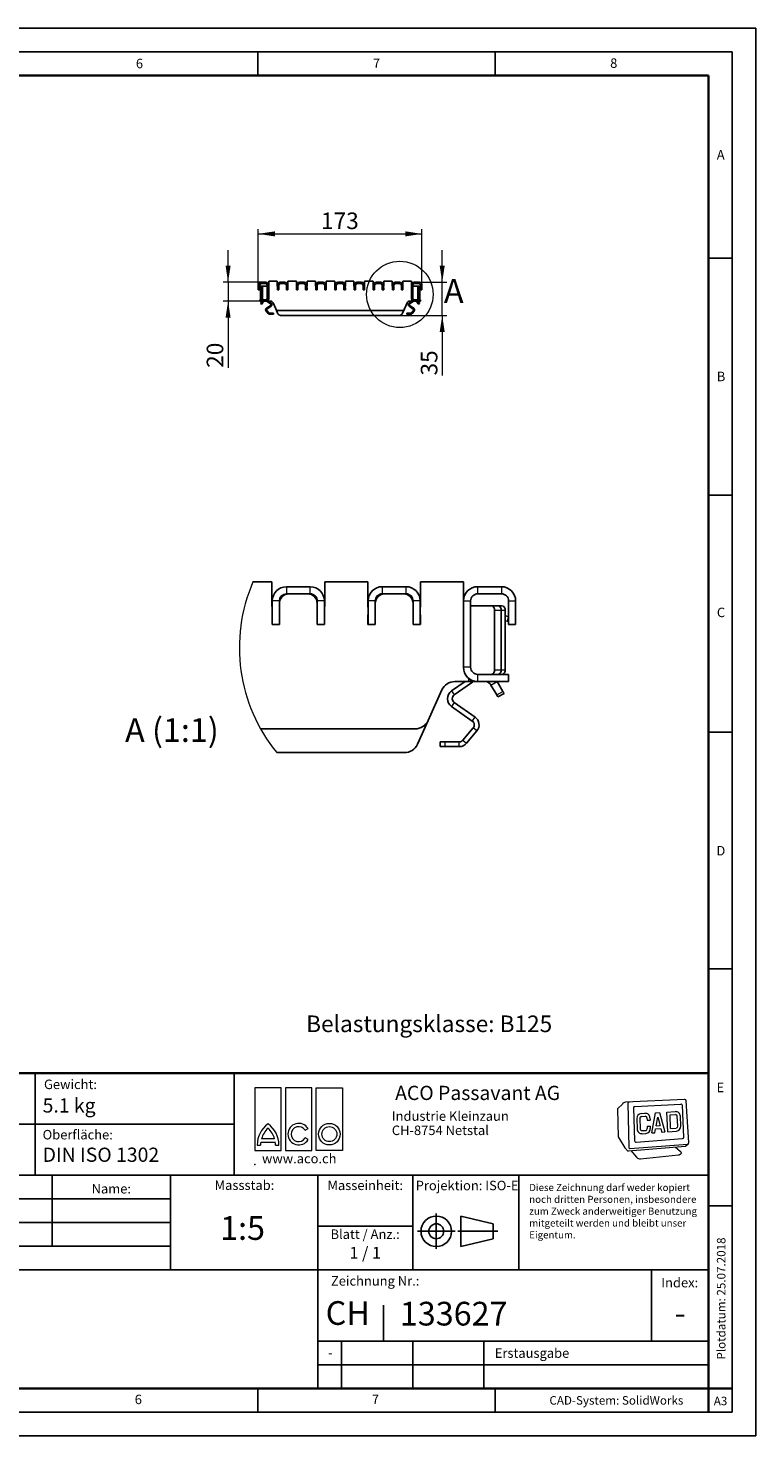
# Model space of a CAD drawing. Units: millimetres. Extents: x 0 to 420, y 0 to 297.
# Drawn here: x 267 to 420, y 0 to 297 of the extents above; entities that cross this region are included whole.
import ezdxf

# ---------------------------------------------------------------- set-up
doc = ezdxf.new("R2010")
doc.units = ezdxf.units.MM
doc.header["$PDSIZE"] = -1
doc.linetypes.add('CENTERX2', pattern=[20.32, 12.7, -2.54, 2.54, -2.54])
doc.layers.add('LINIEN-DICK', color=7, linetype='Continuous', lineweight=35)
doc.layers.add('LINIEN-NORMAL', color=7, linetype='Continuous', lineweight=25)
for name, color, linetype in [('LINIEN-DÜNN', 7, 'Continuous'), ('TEXT', 7, 'Continuous'), ('TEXT-DEUTSCH', 7, 'Continuous'), ('VORLAGE_TEXT', 7, 'Continuous')]:
    doc.layers.add(name, color=color, linetype=linetype)
doc.styles.add('SLDTEXTSTYLE0', font='TXT', dxfattribs={"width": 0.605})
doc.styles.add('SLDTEXTSTYLE2', font='TXT', dxfattribs={"width": 0.563})
doc.dimstyles.new('SLDDIMSTYLE0', dxfattribs={"dimtxt": 3.5, "dimasz": 3.5, "dimexe": 0, "dimexo": 0.0625, "dimgap": 0.875, "dimtad": 1, "dimlfac": 5, "dimrnd": 1e-09, "dimzin": 12, "dimdsep": 46, "dimtxsty": 'SLDTEXTSTYLE0', "dimsah": 1, "dimcen": 0.09, "dimadec": 0, "dimazin": 3, "dimtfac": 1, "dimtdec": 3, "dimtmove": 0, "dimatfit": 0, "dimfxl": 0, "dimfrac": 2, "dimtolj": 1, "dimtzin": 12, "dimarcsym": 0})
doc.dimstyles.new('SLDDIMSTYLE2', dxfattribs={"dimtxt": 3.5, "dimasz": 3.5, "dimexe": 0, "dimexo": 0.0625, "dimgap": 0.875, "dimtad": 1, "dimdec": 0, "dimlfac": 5, "dimrnd": 1e-09, "dimzin": 12, "dimdsep": 46, "dimtxsty": 'SLDTEXTSTYLE0', "dimsah": 1, "dimcen": 0.09, "dimadec": 0, "dimazin": 3, "dimtfac": 1, "dimtdec": 3, "dimtofl": 0, "dimtmove": 0, "dimatfit": 3, "dimfxl": 0, "dimfrac": 2, "dimtolj": 1, "dimtzin": 12, "dimarcsym": 0})

# ---------------------------------------------------------------- blocks, each defined once
blk = doc.blocks.new('SW_NOTE_0')
at = {"color": 0, "linetype": 'Continuous', "lineweight": 0, "char_height": 2, "attachment_point": 1, "style": 'SLDTEXTSTYLE0'}
for s, insert in [('Industrie Kleinzaun', (0, 2.58)), ('CH-8754 Netstal', (0, -0.42))]:
    blk.add_mtext(s, dxfattribs=dict(at, insert=insert))
blk = doc.blocks.new('ACO-Logo')
at = {"color": 179, "linetype": 'Continuous', "lineweight": 18}
for p, q in [((0, 16.17), (0, 2.94)), ((5.59, 16.17), (0, 16.17)), ((5.59, 2.94), (5.59, 16.17)), ((6.46, 16.17), (6.46, 2.94)), ((12.05, 16.17), (6.46, 16.17)), ((12.05, 2.94), (12.05, 16.17)), ((12.93, 2.94), (12.93, 16.17)), ((12.93, 16.17), (18.52, 16.17)), ((18.52, 16.17), (18.52, 2.94)), ((77.51, 12.77), (76.49, 11.76)), ((90.64, 13.74), (78.15, 13.15)), ((78.63, 12.88), (78.84, 3.65)), ((79.85, 11.93), (80.09, 4.98)), ((80.13, 12.24), (89.85, 12.76)), ((90.46, 5.79), (90.16, 12.47)), ((91.53, 4.63), (90.96, 13.46)), ((76.49, 11.76), (76.65, 5.87)), ((80.53, 9.73), (80.61, 7.48)), ((81.17, 9.75), (81.24, 7.5)), ((81.47, 10.76), (82.27, 10.81)), ((81.51, 10.13), (82.31, 10.17)), ((82.69, 9.82), (82.71, 9.37)), ((82.71, 9.35), (83.34, 9.39)), ((83.33, 9.84), (83.34, 9.39)), ((83.7, 6.67), (84.51, 10.93)), ((84.51, 10.93), (85.35, 10.97)), ((84.64, 8.19), (84.97, 9.97)), ((84.97, 9.97), (85.45, 8.24)), ((85.35, 10.97), (86.49, 6.88)), ((86.88, 11.07), (88.67, 11.16)), ((87.08, 6.93), (86.88, 11.07)), ((87.55, 10.46), (88.71, 10.53)), ((87.68, 7.61), (87.55, 10.46)), ((89.19, 8.08), (89.09, 10.18)), ((89.82, 8.11), (89.73, 10.21)), ((10.61, 7.22), (11.22, 7.57)), ((81.63, 7.15), (82.43, 7.21)), ((81.68, 6.51), (82.48, 6.58)), ((82.75, 8.08), (83.39, 8.12)), ((82.75, 8.08), (82.77, 7.58)), ((83.39, 8.12), (83.4, 7.61)), ((83.7, 6.67), (84.36, 6.72)), ((84.36, 6.72), (84.51, 7.54)), ((84.51, 7.54), (85.63, 7.61)), ((84.64, 8.19), (85.45, 8.24)), ((85.63, 7.61), (85.85, 6.83)), ((85.85, 6.83), (86.49, 6.88)), ((87.08, 6.93), (88.91, 7.07)), ((87.68, 7.61), (88.85, 7.7)), ((0.51, 4.09), (1.21, 4.09)), ((1.26, 4.73), (4.33, 4.73)), ((4.18, 5.43), (1.41, 5.43)), ((4.37, 4.09), (5.08, 4.09)), ((11.23, 5.26), (10.63, 5.62)), ((76.65, 5.87), (78.03, 3.52)), ((78.03, 3.52), (78.36, 3.14)), ((78.36, 3.14), (78.47, 3.02)), ((78.8, 2.89), (90.8, 3.85)), ((79.16, 3.36), (91.26, 4.31)), ((80.41, 4.7), (90.18, 5.48)), ((88.68, 3.68), (89.67, 2.79)), ((90.8, 3.85), (91.4, 4.35)), ((0, 2.94), (5.59, 2.94)), ((6.46, 2.94), (12.05, 2.94)), ((18.52, 2.94), (12.93, 2.94)), ((79.26, 2.93), (80.49, 1.53)), ((81.34, 1.2), (89.33, 2.05)), ((89.67, 2.79), (89.75, 2.72)), ((89.75, 2.72), (89.8, 2.67)), ((89.8, 2.67), (89.84, 2.6)), ((89.84, 2.6), (89.87, 2.52)), ((89.87, 2.52), (89.87, 2.31))]:
    blk.add_line(p, q, dxfattribs=at)
for radius in [2.28, 1.58]:
    blk.add_circle((15.72, 6.41), radius, dxfattribs=at)
for centre, radius, start, end in [((78.19, 12.35), 0.8, 92.6996, 148.2554), ((78.93, 12.89), 0.3, 92.6996, 181.273), ((80.15, 11.94), 0.3, 93.0418, 181.9349), ((89.86, 12.46), 0.3, 2.5148, 93.0418), ((90.66, 13.44), 0.3, 3.7249, 92.6996), ((81.53, 9.76), 1, 93.1134, 181.9415), ((81.53, 9.76), 0.363, 93.1134, 181.9415), ((82.33, 9.81), 1, 1.9415, 93.1134), ((82.33, 9.81), 0.363, 1.9415, 93.1134), ((88.73, 10.16), 1, 2.6542, 93.1134), ((88.73, 10.16), 0.363, 2.6542, 93.1134), ((6.13, 4.07), 5.62, 126.4236, 179.7474), ((6.13, 4.07), 4.91, 132.7321, 163.9341), ((-0.54, 4.07), 5.62, 0.2526, 53.5764), ((-0.54, 4.07), 4.91, 16.0659, 47.2679), ((9.26, 6.41), 2.28, 30.7309, 330), ((9.26, 6.41), 1.58, 31.0558, 330), ((81.61, 7.51), 1, 181.9415, 274.3987), ((81.61, 7.51), 0.363, 181.9415, 274.3987), ((82.4, 7.57), 0.363, 274.3987, 1.9415), ((82.4, 7.57), 1, 274.3987, 1.9415), ((88.83, 8.07), 0.363, 274.3987, 2.6542), ((88.83, 8.07), 1, 274.3987, 2.6542), ((6.13, 4.07), 4.91, 172.3058, 179.7113), ((-0.54, 4.07), 4.91, 0.2887, 7.6942), ((78.77, 3.29), 0.4, 221.0091, 274.5606), ((79.14, 3.65), 0.3, 181.273, 274.4996), ((80.39, 4.99), 0.3, 181.9349, 274.6063), ((90.16, 5.78), 0.3, 274.6063, 2.5148), ((91.23, 4.61), 0.3, 274.4996, 3.7249), ((81.24, 2.19), 1, 221.4087, 276.0561), ((89.05, 4.1), 2.08, 277.7635, 279.1918), ((89.32, 2.43), 0.379, 279.1918, 281.4992), ((89.13, 3.35), 1.32, 281.4992, 285.2551), ((88.05, 7.32), 5.43, 285.2551, 287.1087), ((89.48, 2.66), 0.555, 287.1087, 303.6901), ((89.69, 2.35), 0.188, 303.6901, 332.3803), ((89.77, 2.31), 0.0984, 332.3803, 4.9765)]:
    blk.add_arc(centre, radius, start, end, dxfattribs=at)
at = {"color": 7, "linetype": 'Continuous', "lineweight": 0}
blk.add_blockref('SW_NOTE_0', (28.89, 8.64), dxfattribs=at)
at = {"color": 7, "linetype": 'Continuous', "lineweight": 0, "attachment_point": 2, "style": 'SLDTEXTSTYLE0'}
for s, insert, char_height in [('ACO Passavant AG', (46.98, 16.61), 3), ('www.aco.ch', (9.37, 2.26), 2)]:
    blk.add_mtext(s, dxfattribs=dict(at, insert=insert, char_height=char_height))
blk = doc.blocks.new('SW_NOTE_1')
at = {"color": 0, "linetype": 'Continuous', "lineweight": 0, "char_height": 1.5, "attachment_point": 1, "style": 'SLDTEXTSTYLE0'}
for s, insert in [('Diese Zeichnung darf weder kopiert', (0, 1.93)), ('zum Zweck anderweitiger Benutzung', (0, -3.07)), ('noch dritten Personen, insbesondere', (0, -0.57)), ('mitgeteilt werden und bleibt unser', (0, -5.57)), ('Eigentum.', (0, -8.07))]:
    blk.add_mtext(s, dxfattribs=dict(at, insert=insert))
blk = doc.blocks.new('_D_2')
at = {"color": 7, "linetype": 'Continuous', "lineweight": 18}
for p, q in [((308.71, 243.4), (308.71, 250.13)), ((315.58, 243.4), (307.71, 243.4)), ((308.71, 243.4), (308.71, 239.4)), ((315.28, 239.4), (307.71, 239.4)), ((308.71, 239.4), (308.71, 225.34))]:
    blk.add_line(p, q, dxfattribs=at)
for points in [[(308.71, 243.4), (309.25, 246.9), (308.18, 246.9)], [(308.71, 239.4), (308.18, 235.9), (309.25, 235.9)]]:
    blk.add_solid(points, dxfattribs=at)
at = {"color": 7, "linetype": 'Continuous', "lineweight": 18, "insert": (304.2, 225.34), "char_height": 3.5, "attachment_point": 1, "rotation": 90, "style": 'SLDTEXTSTYLE0'}
blk.add_mtext('20', dxfattribs=at)
blk = doc.blocks.new('_D_3')
at = {"color": 7, "linetype": 'Continuous', "lineweight": 18}
for p, q in [((353.87, 243.4), (353.87, 250.13)), ((349.08, 243.4), (354.87, 243.4)), ((353.87, 236.4), (353.87, 243.4)), ((345, 236.4), (354.87, 236.4)), ((353.87, 236.4), (353.87, 223.72))]:
    blk.add_line(p, q, dxfattribs=at)
for points in [[(353.87, 243.4), (354.4, 246.9), (353.33, 246.9)], [(353.87, 236.4), (353.33, 232.9), (354.4, 232.9)]]:
    blk.add_solid(points, dxfattribs=at)
at = {"color": 7, "linetype": 'Continuous', "lineweight": 18, "insert": (349.35, 223.72), "char_height": 3.5, "attachment_point": 1, "rotation": 90, "style": 'SLDTEXTSTYLE0'}
blk.add_mtext('35', dxfattribs=at)
blk = doc.blocks.new('_D_4')
at = {"color": 7, "linetype": 'Continuous', "lineweight": 18}
for p, q in [((315.08, 242.9), (315.08, 254.6)), ((315.08, 253.6), (349.58, 253.6)), ((349.58, 242.9), (349.58, 254.6))]:
    blk.add_line(p, q, dxfattribs=at)
for points in [[(315.08, 253.6), (318.58, 253.06), (318.58, 254.13)], [(349.58, 253.6), (346.08, 254.13), (346.08, 253.06)]]:
    blk.add_solid(points, dxfattribs=at)
at = {"color": 7, "linetype": 'Continuous', "lineweight": 18, "insert": (328.32, 258.11), "char_height": 3.5, "attachment_point": 1, "style": 'SLDTEXTSTYLE0'}
blk.add_mtext('173', dxfattribs=at)

msp = doc.modelspace()

# ---------------------------------------------------------------- linework, layer by layer
at = {"color": 7, "linetype": 'Continuous', "lineweight": 25}
for p, q in [((317.2846, 242.7954), (317.2846, 243.5954)), ((317.2846, 243.5954), (319.0936, 243.5954)), ((319.0936, 242.5954), (319.0936, 243.5954)), ((321.3236, 243.5954), (321.3236, 242.5954)), ((321.3236, 243.5954), (323.1356, 243.5954)), ((323.1356, 242.5954), (323.1356, 243.5954)), ((325.3656, 243.5954), (325.3656, 242.5954)), ((325.3656, 243.5954), (327.1776, 243.5954)), ((327.1776, 242.5954), (327.1776, 243.5954)), ((329.4076, 243.5954), (329.4076, 242.5954)), ((329.4076, 243.5954), (331.2196, 243.5954)), ((331.2196, 242.5954), (331.2196, 243.5954)), ((333.4496, 243.5954), (333.4496, 242.5954)), ((333.4496, 243.5954), (335.2616, 243.5954)), ((335.2616, 242.5954), (335.2616, 243.5954)), ((337.4916, 243.5954), (337.4916, 242.5954)), ((337.4916, 243.5954), (339.3036, 243.5954)), ((339.3036, 242.5954), (339.3036, 243.5954)), ((341.5336, 243.5954), (341.5336, 242.5954)), ((341.5336, 243.5954), (343.3456, 243.5954)), ((343.3456, 242.5954), (343.3456, 243.5954)), ((345.5756, 243.5954), (345.5756, 242.5954)), ((345.5756, 243.5954), (347.3846, 243.5954)), ((347.3846, 243.5954), (347.3846, 242.7954)), ((315.0846, 242.7954), (315.0846, 241.7954)), ((315.0846, 241.7954), (315.3846, 241.7954)), ((315.3846, 242.7954), (315.3846, 241.7954)), ((315.3846, 242.1354), (315.5251, 242.1627)), ((315.4227, 241.939), (315.3846, 242.1354)), ((315.4227, 241.939), (315.3846, 241.9316)), ((315.4227, 241.939), (315.5251, 241.9589)), ((315.5251, 239.8954), (315.5251, 242.3954)), ((315.6665, 242.5954), (315.8305, 242.5954)), ((316.6846, 243.3954), (315.6846, 243.3954)), ((316.6846, 243.0954), (315.6846, 243.0954)), ((315.6891, 239.8954), (315.6891, 242.3954)), ((315.8305, 242.5954), (316.1133, 242.5954)), ((315.9719, 239.8954), (315.9719, 242.3954)), ((316.1133, 242.5954), (316.9846, 242.5954)), ((316.9846, 239.9954), (316.9846, 242.7954)), ((317.2846, 239.9954), (317.2846, 242.7954)), ((319.1036, 242.1954), (319.1086, 242.2254)), ((319.1036, 241.7954), (319.1036, 242.1954)), ((319.1086, 241.7954), (319.1036, 241.7954)), ((319.1086, 242.7954), (319.1086, 241.7954)), ((319.4086, 241.7954), (319.1086, 241.7954)), ((319.4086, 242.7954), (319.4086, 241.7954)), ((319.4136, 242.5954), (319.4086, 242.5729)), ((319.4136, 242.6954), (319.4136, 242.5954)), ((320.7086, 243.3954), (319.7086, 243.3954)), ((320.7086, 243.0954), (319.7086, 243.0954)), ((321.0036, 242.5954), (321.0036, 242.6954)), ((321.0086, 242.5729), (321.0036, 242.5954)), ((321.0086, 241.7954), (321.0086, 242.7954)), ((321.3086, 241.7954), (321.0086, 241.7954)), ((321.3086, 241.7954), (321.3086, 242.7954)), ((321.3086, 242.2254), (321.3136, 242.1954)), ((321.3136, 241.7954), (321.3086, 241.7954)), ((321.3136, 242.1954), (321.3136, 241.7954)), ((323.1456, 242.1954), (323.1506, 242.2254)), ((323.1456, 241.7954), (323.1456, 242.1954)), ((323.1506, 241.7954), (323.1456, 241.7954)), ((323.1506, 242.7954), (323.1506, 241.7954)), ((323.4506, 241.7954), (323.1506, 241.7954)), ((323.4506, 242.7954), (323.4506, 241.7954)), ((323.4556, 242.5954), (323.4506, 242.5729)), ((323.4556, 242.6954), (323.4556, 242.5954)), ((324.7506, 243.3954), (323.7506, 243.3954)), ((324.7506, 243.0954), (323.7506, 243.0954)), ((325.0456, 242.5954), (325.0456, 242.6954)), ((325.0506, 242.5729), (325.0456, 242.5954)), ((325.0506, 241.7954), (325.0506, 242.7954)), ((325.3506, 241.7954), (325.0506, 241.7954)), ((325.3506, 241.7954), (325.3506, 242.7954)), ((325.3506, 242.2254), (325.3556, 242.1954)), ((325.3556, 241.7954), (325.3506, 241.7954)), ((325.3556, 242.1954), (325.3556, 241.7954)), ((327.1876, 242.1954), (327.1926, 242.2254)), ((327.1876, 241.7954), (327.1876, 242.1954)), ((327.1926, 241.7954), (327.1876, 241.7954)), ((327.1926, 242.7954), (327.1926, 241.7954)), ((327.4926, 241.7954), (327.1926, 241.7954)), ((327.4926, 242.7954), (327.4926, 241.7954)), ((327.4976, 242.5954), (327.4926, 242.5729)), ((327.4976, 242.6954), (327.4976, 242.5954)), ((328.7926, 243.3954), (327.7926, 243.3954)), ((328.7926, 243.0954), (327.7926, 243.0954)), ((329.0876, 242.5954), (329.0876, 242.6954)), ((329.0926, 242.5729), (329.0876, 242.5954)), ((329.0926, 241.7954), (329.0926, 242.7954)), ((329.3926, 241.7954), (329.0926, 241.7954)), ((329.3926, 241.7954), (329.3926, 242.7954)), ((329.3926, 242.2254), (329.3976, 242.1954)), ((329.3976, 241.7954), (329.3926, 241.7954)), ((329.3976, 242.1954), (329.3976, 241.7954)), ((331.2296, 242.1954), (331.2346, 242.2254)), ((331.2296, 241.7954), (331.2296, 242.1954)), ((331.2346, 241.7954), (331.2296, 241.7954)), ((331.2346, 242.7954), (331.2346, 241.7954)), ((331.5346, 241.7954), (331.2346, 241.7954)), ((331.5346, 242.7954), (331.5346, 241.7954)), ((331.5396, 242.5954), (331.5346, 242.5729)), ((331.5396, 242.6954), (331.5396, 242.5954)), ((332.8346, 243.3954), (331.8346, 243.3954)), ((332.8346, 243.0954), (331.8346, 243.0954)), ((333.1296, 242.5954), (333.1296, 242.6954)), ((333.1346, 242.5729), (333.1296, 242.5954)), ((333.1346, 241.7954), (333.1346, 242.7954)), ((333.4346, 241.7954), (333.1346, 241.7954)), ((333.4346, 241.7954), (333.4346, 242.7954)), ((333.4346, 242.2254), (333.4396, 242.1954)), ((333.4396, 241.7954), (333.4346, 241.7954)), ((333.4396, 242.1954), (333.4396, 241.7954)), ((335.2716, 242.1954), (335.2766, 242.2254)), ((335.2716, 241.7954), (335.2716, 242.1954)), ((335.2766, 241.7954), (335.2716, 241.7954)), ((335.2766, 242.7954), (335.2766, 241.7954)), ((335.5766, 241.7954), (335.2766, 241.7954)), ((335.5766, 242.7954), (335.5766, 241.7954)), ((335.5816, 242.5954), (335.5766, 242.5729)), ((335.5816, 242.6954), (335.5816, 242.5954)), ((336.8766, 243.3954), (335.8766, 243.3954)), ((336.8766, 243.0954), (335.8766, 243.0954)), ((337.1716, 242.5954), (337.1716, 242.6954)), ((337.1766, 242.5729), (337.1716, 242.5954)), ((337.1766, 241.7954), (337.1766, 242.7954)), ((337.4766, 241.7954), (337.1766, 241.7954)), ((337.4766, 241.7954), (337.4766, 242.7954)), ((337.4766, 242.2254), (337.4816, 242.1954)), ((337.4816, 241.7954), (337.4766, 241.7954)), ((337.4816, 242.1954), (337.4816, 241.7954)), ((339.3136, 242.1954), (339.3186, 242.2254)), ((339.3136, 241.7954), (339.3136, 242.1954)), ((339.3186, 241.7954), (339.3136, 241.7954)), ((339.3186, 242.7954), (339.3186, 241.7954)), ((339.6186, 241.7954), (339.3186, 241.7954)), ((339.6186, 242.7954), (339.6186, 241.7954)), ((339.6236, 242.5954), (339.6186, 242.5729)), ((339.6236, 242.6954), (339.6236, 242.5954)), ((340.9186, 243.3954), (339.9186, 243.3954)), ((340.9186, 243.0954), (339.9186, 243.0954)), ((341.2136, 242.5954), (341.2136, 242.6954)), ((341.2186, 242.5729), (341.2136, 242.5954)), ((341.2186, 241.7954), (341.2186, 242.7954)), ((341.5186, 241.7954), (341.2186, 241.7954)), ((341.5186, 241.7954), (341.5186, 242.7954)), ((341.5186, 242.2254), (341.5236, 242.1954)), ((341.5236, 241.7954), (341.5186, 241.7954)), ((341.5236, 242.1954), (341.5236, 241.7954)), ((343.3556, 242.1954), (343.3606, 242.2254)), ((343.3556, 241.7954), (343.3556, 242.1954)), ((343.3606, 241.7954), (343.3556, 241.7954)), ((343.3606, 242.7954), (343.3606, 241.7954)), ((343.6606, 241.7954), (343.3606, 241.7954)), ((343.6606, 242.7954), (343.6606, 241.7954)), ((343.6656, 242.5954), (343.6606, 242.5729)), ((343.6656, 242.6954), (343.6656, 242.5954)), ((344.9606, 243.3954), (343.9606, 243.3954)), ((344.9606, 243.0954), (343.9606, 243.0954)), ((345.2556, 242.5954), (345.2556, 242.6954)), ((345.2606, 242.5729), (345.2556, 242.5954)), ((345.2606, 241.7954), (345.2606, 242.7954)), ((345.5606, 241.7954), (345.2606, 241.7954)), ((345.5606, 241.7954), (345.5606, 242.7954)), ((345.5606, 242.2254), (345.5656, 242.1954)), ((345.5656, 241.7954), (345.5606, 241.7954)), ((345.5656, 242.1954), (345.5656, 241.7954)), ((347.3846, 239.9954), (347.3846, 242.7954)), ((347.6846, 239.9954), (347.6846, 242.7954)), ((347.6846, 242.5954), (348.5559, 242.5954)), ((347.9846, 243.3954), (348.9846, 243.3954)), ((347.9846, 243.0954), (348.9846, 243.0954)), ((348.5559, 242.5954), (348.8387, 242.5954)), ((348.6973, 242.3954), (348.6973, 239.8954)), ((348.8387, 242.5954), (349.0027, 242.5954)), ((348.9801, 242.3954), (348.9801, 239.8954)), ((349.1441, 242.3954), (349.1441, 239.8954)), ((349.2846, 242.1354), (349.1441, 242.1627)), ((349.2465, 241.939), (349.1441, 241.9589)), ((349.2465, 241.939), (349.2846, 242.1354)), ((349.2846, 241.9316), (349.2465, 241.939)), ((349.2846, 242.7954), (349.2846, 241.7954)), ((349.5846, 241.7954), (349.2846, 241.7954)), ((349.5846, 242.7954), (349.5846, 241.7954)), ((315.3846, 239.6954), (316.6846, 239.6954)), ((315.3846, 239.6954), (315.3846, 239.3954)), ((315.3846, 239.3954), (316.6846, 239.3954)), ((315.5756, 238.8942), (315.6256, 238.9808)), ((315.8354, 238.7442), (315.5756, 238.8942)), ((315.865, 239.3954), (315.6256, 238.9808)), ((315.8854, 238.8308), (315.8354, 238.7442)), ((315.8854, 238.8308), (316.1248, 239.2454)), ((316.8204, 239.3954), (316.6846, 239.3954)), ((317.6716, 238.504), (316.7982, 237.8927)), ((316.8204, 239.3954), (316.8204, 239.411)), ((316.9917, 239.3954), (316.8204, 239.3954)), ((317.7863, 238.3402), (316.9129, 237.7288)), ((316.9449, 239.3407), (317.6716, 238.8317)), ((316.9917, 239.3954), (317.0624, 239.3954)), ((317.6467, 239.3954), (317.0624, 239.3954)), ((317.2155, 239.3954), (317.7864, 238.9955)), ((318.7755, 237.7491), (318.1938, 239.0416)), ((319.2255, 236.7491), (318.7755, 237.7491)), ((345.8937, 237.7491), (345.4437, 236.7491)), ((346.4754, 239.0416), (345.8937, 237.7491)), ((346.8828, 238.9955), (347.4537, 239.3954)), ((347.7563, 237.7288), (346.8829, 238.3402)), ((346.9976, 238.8317), (347.7243, 239.3407)), ((347.871, 237.8927), (346.9976, 238.504)), ((347.6068, 239.3954), (347.0225, 239.3954)), ((347.6068, 239.3954), (347.6775, 239.3954)), ((347.8488, 239.3954), (347.6775, 239.3954)), ((347.8488, 239.411), (347.8488, 239.3954)), ((347.8488, 239.3954), (347.9846, 239.3954)), ((349.2846, 239.6954), (347.9846, 239.6954)), ((349.2846, 239.3954), (347.9846, 239.3954)), ((348.5444, 239.2454), (348.7838, 238.8308)), ((348.8338, 238.7442), (348.7838, 238.8308)), ((349.0436, 238.9808), (348.8042, 239.3954)), ((349.0936, 238.8942), (348.8338, 238.7442)), ((349.0436, 238.9808), (349.0936, 238.8942)), ((349.2846, 239.6954), (349.2846, 239.3954)), ((316.7211, 237.3079), (317.1543, 236.7915)), ((316.8744, 237.4365), (317.3075, 236.9201)), ((317.4607, 236.8486), (318.074, 236.8485)), ((317.4607, 236.6486), (318.0739, 236.6485)), ((318.2739, 236.6485), (318.0739, 236.6485)), ((318.074, 236.8485), (318.274, 236.8485)), ((318.274, 236.8485), (318.2739, 236.6485)), ((345.3466, 237.3954), (319.3226, 237.3954)), ((344.8965, 236.3954), (319.7727, 236.3954)), ((346.3953, 236.6485), (346.3952, 236.8485)), ((346.3952, 236.8485), (346.5952, 236.8485)), ((346.5953, 236.6485), (346.3953, 236.6485)), ((346.5952, 236.8485), (347.2085, 236.8486)), ((346.5953, 236.6485), (347.2085, 236.6486)), ((347.3617, 236.9201), (347.7948, 237.4365)), ((347.5149, 236.7915), (347.9481, 237.3079)), ((313.9519, 180.1508), (317.951, 180.1508)), ((317.951, 175.1508), (317.951, 180.1508)), ((326.026, 179.1508), (321.026, 179.1508)), ((329.101, 180.1508), (329.101, 175.1508)), ((329.101, 180.1508), (338.161, 180.1508)), ((338.161, 175.1508), (338.161, 180.1508)), ((346.236, 179.1508), (341.236, 179.1508)), ((349.311, 180.1508), (349.311, 175.1508)), ((349.311, 180.1508), (358.356, 180.1508)), ((358.356, 180.1508), (358.356, 176.1508)), ((361.356, 179.1508), (366.356, 179.1508)), ((318.026, 176.1508), (318.026, 171.1508)), ((319.526, 176.1508), (319.526, 171.1508)), ((319.551, 175.6508), (319.551, 175.1508)), ((326.026, 177.6508), (321.026, 177.6508)), ((327.501, 175.1508), (327.501, 175.6508)), ((327.526, 171.1508), (327.526, 176.1508)), ((329.026, 171.1508), (329.026, 176.1508)), ((338.236, 176.1508), (338.236, 171.1508)), ((339.736, 176.1508), (339.736, 171.1508)), ((339.761, 175.6508), (339.761, 175.1508)), ((346.236, 177.6508), (341.236, 177.6508)), ((347.711, 175.1508), (347.711, 175.6508)), ((347.736, 171.1508), (347.736, 176.1508)), ((349.236, 171.1508), (349.236, 176.1508)), ((358.356, 162.1508), (358.356, 176.1508)), ((359.856, 162.1508), (359.856, 176.1508)), ((361.356, 177.6508), (366.356, 177.6508)), ((367.856, 176.1508), (367.856, 171.1508)), ((369.356, 176.1508), (369.356, 171.1508)), ((318.001, 173.1508), (318.026, 173.3011)), ((318.001, 171.1508), (318.001, 173.1508)), ((319.551, 175.1508), (319.526, 175.0383)), ((327.526, 175.0383), (327.501, 175.1508)), ((329.026, 173.3011), (329.051, 173.1508)), ((329.051, 173.1508), (329.051, 171.1508)), ((338.211, 173.1508), (338.236, 173.3011)), ((338.211, 171.1508), (338.211, 173.1508)), ((339.761, 175.1508), (339.736, 175.0383)), ((347.736, 175.0383), (347.711, 175.1508)), ((349.236, 173.3011), (349.261, 173.1508)), ((349.261, 173.1508), (349.261, 171.1508)), ((359.856, 175.1508), (364.2123, 175.1508)), ((364.2123, 175.1508), (365.6265, 175.1508)), ((364.9194, 174.1508), (364.9194, 161.6508)), ((365.6265, 175.1508), (366.4466, 175.1508)), ((366.3336, 174.1508), (366.3336, 161.6508)), ((367.1537, 174.1508), (367.1537, 161.6508)), ((367.856, 172.8508), (367.1537, 172.9872)), ((367.6653, 171.8691), (367.856, 172.8508)), ((318.026, 171.1508), (318.001, 171.1508)), ((319.526, 171.1508), (318.026, 171.1508)), ((329.026, 171.1508), (327.526, 171.1508)), ((329.051, 171.1508), (329.026, 171.1508)), ((338.236, 171.1508), (338.211, 171.1508)), ((339.736, 171.1508), (338.236, 171.1508)), ((349.236, 171.1508), (347.736, 171.1508)), ((349.261, 171.1508), (349.236, 171.1508)), ((367.6653, 171.8691), (367.1537, 171.9685)), ((367.856, 171.8321), (367.6653, 171.8691)), ((369.356, 171.1508), (367.856, 171.1508)), ((367.856, 160.6508), (361.356, 160.6508)), ((367.856, 160.6508), (367.856, 159.1508)), ((355.8471, 157.1514), (358.7016, 159.1508)), ((356.4208, 156.3323), (360.0542, 158.8773)), ((359.4669, 159.1508), (356.5457, 159.1508)), ((359.4669, 159.1508), (359.8205, 159.1508)), ((360.6768, 159.1508), (359.8205, 159.1508)), ((360.6768, 159.2287), (360.6768, 159.1508)), ((360.6768, 159.1508), (361.356, 159.1508)), ((367.856, 159.1508), (361.356, 159.1508)), ((364.155, 158.4008), (365.3519, 156.3277)), ((366.651, 157.0777), (365.4541, 159.1508)), ((353.8099, 157.382), (350.9015, 150.9196)), ((360.7879, 151.6374), (356.4211, 154.694)), ((366.901, 156.6447), (365.6019, 155.8947)), ((360.2145, 150.8181), (355.8477, 153.8748)), ((348.1658, 149.1508), (315.5779, 149.1508)), ((350.9015, 150.9196), (348.6513, 145.9196)), ((358.2413, 146.7742), (360.4072, 149.3562)), ((359.0075, 146.1316), (361.1733, 148.7136)), ((353.4093, 145.4162), (353.4091, 146.4162)), ((354.4091, 146.4164), (357.4753, 146.4169)), ((345.9156, 144.1508), (318.9858, 144.1508)), ((354.4093, 145.4164), (357.4755, 145.4169))]:
    msp.add_line(p, q, dxfattribs=at)
at = {"color": 8, "linetype": 'Continuous', "lineweight": 18}
for p, q in [((315.3846, 242.7954), (315.0846, 242.7954)), ((315.6891, 242.3954), (315.5251, 242.3954)), ((315.6846, 243.3954), (315.6846, 243.0954)), ((315.9719, 242.3954), (315.6891, 242.3954)), ((316.6846, 243.0954), (316.6846, 243.3954)), ((317.2846, 242.7954), (316.9846, 242.7954)), ((319.4086, 242.7954), (319.1086, 242.7954)), ((319.7086, 243.3954), (319.7086, 243.0954)), ((320.7086, 243.0954), (320.7086, 243.3954)), ((321.3086, 242.7954), (321.0086, 242.7954)), ((323.4506, 242.7954), (323.1506, 242.7954)), ((323.7506, 243.3954), (323.7506, 243.0954)), ((324.7506, 243.0954), (324.7506, 243.3954)), ((325.3506, 242.7954), (325.0506, 242.7954)), ((327.4926, 242.7954), (327.1926, 242.7954)), ((327.7926, 243.3954), (327.7926, 243.0954)), ((328.7926, 243.0954), (328.7926, 243.3954)), ((329.3926, 242.7954), (329.0926, 242.7954)), ((331.5346, 242.7954), (331.2346, 242.7954)), ((331.8346, 243.3954), (331.8346, 243.0954)), ((332.8346, 243.0954), (332.8346, 243.3954)), ((333.4346, 242.7954), (333.1346, 242.7954)), ((335.5766, 242.7954), (335.2766, 242.7954)), ((335.8766, 243.3954), (335.8766, 243.0954)), ((336.8766, 243.0954), (336.8766, 243.3954)), ((337.4766, 242.7954), (337.1766, 242.7954)), ((339.6186, 242.7954), (339.3186, 242.7954)), ((339.9186, 243.3954), (339.9186, 243.0954)), ((340.9186, 243.0954), (340.9186, 243.3954)), ((341.5186, 242.7954), (341.2186, 242.7954)), ((343.6606, 242.7954), (343.3606, 242.7954)), ((343.9606, 243.3954), (343.9606, 243.0954)), ((344.9606, 243.0954), (344.9606, 243.3954)), ((345.5606, 242.7954), (345.2606, 242.7954)), ((347.3846, 242.7954), (347.6846, 242.7954)), ((347.9846, 243.0954), (347.9846, 243.3954)), ((348.9801, 242.3954), (348.6973, 242.3954)), ((349.1441, 242.3954), (348.9801, 242.3954)), ((348.9846, 243.3954), (348.9846, 243.0954)), ((349.2846, 242.7954), (349.5846, 242.7954)), ((315.5251, 239.8954), (315.6891, 239.8954)), ((315.6256, 238.9808), (315.8854, 238.8308)), ((315.6891, 239.8954), (315.9719, 239.8954)), ((315.865, 239.3954), (316.1248, 239.2454)), ((316.3446, 239.3927), (316.3446, 239.3954)), ((316.6846, 239.3954), (316.6846, 239.6954)), ((316.7982, 237.8927), (316.9129, 237.7288)), ((316.9833, 239.3954), (316.9449, 239.3407)), ((316.9846, 239.9954), (317.2846, 239.9954)), ((316.9917, 239.3954), (316.9917, 239.4799)), ((317.0624, 239.3954), (317.0624, 239.5293)), ((317.6716, 238.8317), (317.7864, 238.9955)), ((317.7863, 238.3402), (317.6716, 238.504)), ((346.8828, 238.9955), (346.9976, 238.8317)), ((346.9976, 238.504), (346.8829, 238.3402)), ((347.6846, 239.9954), (347.3846, 239.9954)), ((347.6068, 239.3954), (347.6068, 239.5293)), ((347.6775, 239.3954), (347.6775, 239.4799)), ((347.7243, 239.3407), (347.6859, 239.3954)), ((347.7563, 237.7288), (347.871, 237.8927)), ((347.9846, 239.3954), (347.9846, 239.6954)), ((348.3246, 239.3954), (348.3246, 239.3927)), ((348.5444, 239.2454), (348.8042, 239.3954)), ((348.6973, 239.8954), (348.9801, 239.8954)), ((348.7838, 238.8308), (349.0436, 238.9808)), ((348.9801, 239.8954), (349.1441, 239.8954)), ((316.8744, 237.4365), (316.7211, 237.3079)), ((317.1543, 236.7915), (317.3075, 236.9201)), ((317.4607, 236.8486), (317.4607, 236.6486)), ((318.0739, 236.6485), (318.074, 236.8485)), ((346.5952, 236.8485), (346.5953, 236.6485)), ((347.2085, 236.6486), (347.2085, 236.8486)), ((347.3617, 236.9201), (347.5149, 236.7915)), ((347.9481, 237.3079), (347.7948, 237.4365)), ((321.026, 179.1508), (321.026, 177.6508)), ((326.026, 177.6508), (326.026, 179.1508)), ((341.236, 179.1508), (341.236, 177.6508)), ((346.236, 177.6508), (346.236, 179.1508)), ((361.356, 177.6508), (361.356, 179.1508)), ((366.356, 179.1508), (366.356, 177.6508)), ((319.526, 176.1508), (318.026, 176.1508)), ((329.026, 176.1508), (327.526, 176.1508)), ((339.736, 176.1508), (338.236, 176.1508)), ((349.236, 176.1508), (347.736, 176.1508)), ((358.356, 176.1508), (359.856, 176.1508)), ((367.856, 176.1508), (369.356, 176.1508)), ((366.3336, 174.1508), (364.9194, 174.1508)), ((367.1537, 174.1508), (366.3336, 174.1508)), ((359.856, 162.1508), (358.356, 162.1508)), ((361.356, 159.1508), (361.356, 160.6508)), ((364.9194, 161.6508), (366.3336, 161.6508)), ((366.3336, 161.6508), (367.1537, 161.6508)), ((359.4669, 159.1508), (359.4669, 159.8202)), ((359.8205, 159.1508), (359.8205, 159.5735)), ((360.0542, 158.8773), (359.8627, 159.1508)), ((363.056, 159.1508), (363.056, 159.1374)), ((364.155, 158.4008), (365.4541, 159.1508)), ((355.8471, 157.1514), (356.4208, 156.3323)), ((356.4211, 154.694), (355.8477, 153.8748)), ((365.3519, 156.3277), (366.651, 157.0777)), ((360.2145, 150.8181), (360.7879, 151.6374)), ((361.1733, 148.7136), (360.4072, 149.3562)), ((354.4091, 146.4164), (354.4093, 145.4164)), ((357.4755, 145.4169), (357.4753, 146.4169)), ((358.2413, 146.7742), (359.0075, 146.1316))]:
    msp.add_line(p, q, dxfattribs=at)
at = {"color": 7, "linetype": 'Continuous', "lineweight": 25, "flags": 128}
for points in [[(319.1086, 242.5173), (319.1038, 242.5461), (319.0936, 242.5954)], [(321.3236, 242.5954), (321.3134, 242.5461), (321.3086, 242.5173)], [(323.1506, 242.5173), (323.1458, 242.5461), (323.1356, 242.5954)], [(325.3656, 242.5954), (325.3554, 242.5461), (325.3506, 242.5173)], [(327.1926, 242.5173), (327.1878, 242.5461), (327.1776, 242.5954)], [(329.4076, 242.5954), (329.3974, 242.5461), (329.3926, 242.5173)], [(331.2346, 242.5173), (331.2298, 242.5461), (331.2196, 242.5954)], [(333.4496, 242.5954), (333.4394, 242.5461), (333.4346, 242.5173)], [(335.2766, 242.5173), (335.2718, 242.5461), (335.2616, 242.5954)], [(337.4916, 242.5954), (337.4814, 242.5461), (337.4766, 242.5173)], [(339.3186, 242.5173), (339.3138, 242.5461), (339.3036, 242.5954)], [(341.5336, 242.5954), (341.5234, 242.5461), (341.5186, 242.5173)], [(343.3606, 242.5173), (343.3558, 242.5461), (343.3456, 242.5954)], [(345.5756, 242.5954), (345.5654, 242.5461), (345.5606, 242.5173)], [(316.882, 239.3954), (316.9074, 239.3705), (316.9449, 239.3407)], [(347.7243, 239.3407), (347.7618, 239.3705), (347.7872, 239.3954)], [(318.026, 174.7605), (318.0022, 174.9042), (317.951, 175.1508)], [(329.101, 175.1508), (329.0498, 174.9042), (329.026, 174.7605)], [(338.236, 174.7605), (338.2122, 174.9042), (338.161, 175.1508)], [(349.311, 175.1508), (349.2598, 174.9042), (349.236, 174.7605)], [(360.0542, 158.8773), (360.2421, 159.0265), (360.3689, 159.1508)], [(365.6019, 155.8947), (365.5971, 155.903), (365.5829, 155.9277), (365.5598, 155.9677), (365.5287, 156.0215), (365.4908, 156.0871), (365.4476, 156.162), (365.4007, 156.2432), (365.3519, 156.3277)], [(366.651, 157.0777), (366.6997, 156.9932), (366.7466, 156.912), (366.7898, 156.8371), (366.8277, 156.7715), (366.8588, 156.7177), (366.8819, 156.6777), (366.8962, 156.653), (366.901, 156.6447)], [(353.4091, 146.4162), (353.4283, 146.4162), (353.4853, 146.4162), (353.5777, 146.4162), (353.702, 146.4163), (353.8536, 146.4163), (354.0264, 146.4163), (354.214, 146.4163), (354.4091, 146.4164)], [(354.4093, 145.4164), (354.2142, 145.4163), (354.0266, 145.4163), (353.8537, 145.4163), (353.7022, 145.4163), (353.5778, 145.4162), (353.4854, 145.4162), (353.4285, 145.4162), (353.4093, 145.4162)]]:
    msp.add_lwpolyline(points, dxfattribs=at)
at = {"color": 7, "linetype": 'Continuous', "lineweight": 18}
msp.add_circle((344.934, 240.8241), 7.002, dxfattribs=at)
at = {"color": 7, "linetype": 'Continuous', "lineweight": 25}
for centre, radius, start, end in [((315.6846, 242.7954), 0.6, 90, 180), ((315.6846, 242.7954), 0.3, 90, 180), ((315.7018, 242.4204), 0.1785, 101.421754, 188.049467), ((315.8659, 242.4204), 0.1785, 101.421754, 188.049467), ((316.1487, 242.4204), 0.1785, 101.421754, 188.049467), ((316.6846, 242.7954), 0.6, 0, 90), ((316.6846, 242.7954), 0.3, 0, 90), ((319.7086, 242.7954), 0.6, 90, 180), ((319.7086, 242.7954), 0.3, 90, 180), ((319.8136, 242.6954), 0.4, 90, 180), ((320.6036, 242.6954), 0.4, 0, 90), ((320.7086, 242.7954), 0.6, 0, 90), ((320.7086, 242.7954), 0.3, 0, 90), ((323.7506, 242.7954), 0.6, 90, 180), ((323.7506, 242.7954), 0.3, 90, 180), ((323.8556, 242.6954), 0.4, 90, 180), ((324.6456, 242.6954), 0.4, 0, 90), ((324.7506, 242.7954), 0.6, 0, 90), ((324.7506, 242.7954), 0.3, 0, 90), ((327.7926, 242.7954), 0.6, 90, 180), ((327.7926, 242.7954), 0.3, 90, 180), ((327.8976, 242.6954), 0.4, 90, 180), ((328.6876, 242.6954), 0.4, 0, 90), ((328.7926, 242.7954), 0.6, 0, 90), ((328.7926, 242.7954), 0.3, 0, 90), ((331.8346, 242.7954), 0.6, 90, 180), ((331.8346, 242.7954), 0.3, 90, 180), ((331.9396, 242.6954), 0.4, 90, 180), ((332.7296, 242.6954), 0.4, 0, 90), ((332.8346, 242.7954), 0.6, 0, 90), ((332.8346, 242.7954), 0.3, 0, 90), ((335.8766, 242.7954), 0.6, 90, 180), ((335.8766, 242.7954), 0.3, 90, 180), ((335.9816, 242.6954), 0.4, 90, 180), ((336.7716, 242.6954), 0.4, 0, 90), ((336.8766, 242.7954), 0.6, 0, 90), ((336.8766, 242.7954), 0.3, 0, 90), ((339.9186, 242.7954), 0.6, 90, 180), ((339.9186, 242.7954), 0.3, 90, 180), ((340.0236, 242.6954), 0.4, 90, 180), ((340.8136, 242.6954), 0.4, 0, 90), ((340.9186, 242.7954), 0.6, 0, 90), ((340.9186, 242.7954), 0.3, 0, 90), ((343.9606, 242.7954), 0.6, 90, 180), ((343.9606, 242.7954), 0.3, 90, 180), ((344.0656, 242.6954), 0.4, 90, 180), ((344.8556, 242.6954), 0.4, 0, 90), ((344.9606, 242.7954), 0.6, 0, 90), ((344.9606, 242.7954), 0.3, 0, 90), ((347.9846, 242.7954), 0.6, 90, 180), ((347.9846, 242.7954), 0.3, 90, 180), ((348.5205, 242.4204), 0.1785, 351.950533, 78.578246), ((348.8034, 242.4204), 0.1785, 351.950533, 78.578246), ((348.9846, 242.7954), 0.6, 0, 90), ((348.9846, 242.7954), 0.3, 360, 90), ((348.9674, 242.4204), 0.1785, 351.950533, 78.578246), ((315.7018, 239.8704), 0.1785, 171.950533, 258.578246), ((315.8659, 239.8704), 0.1785, 171.950533, 258.578246), ((316.1487, 239.8704), 0.1785, 171.950533, 258.578246), ((316.3846, 239.0954), 0.3, 97.662256, 150), ((317.0276, 237.565), 0.4, 124.990608, 219.990608), ((316.6846, 239.9954), 0.6, 270, 0), ((316.6846, 239.9954), 0.3, 270, 0), ((317.0276, 237.565), 0.2, 124.990608, 219.990608), ((317.6467, 238.7954), 0.6, 24.23, 90), ((317.5569, 238.6679), 0.2, 304.990608, 54.990608), ((317.5569, 238.6679), 0.4, 304.990608, 54.990608), ((319.3226, 237.9954), 0.6, 204.23, 270), ((345.3466, 237.9954), 0.6, 270, 335.77), ((347.0225, 238.7954), 0.6, 90, 155.77), ((347.1123, 238.6679), 0.4, 125.009392, 235.009392), ((347.1123, 238.6679), 0.2, 125.009392, 235.009392), ((347.9846, 239.9954), 0.6, 180, 270), ((347.9846, 239.9954), 0.3, 180, 270), ((347.6416, 237.565), 0.2, 320.009392, 55.009392), ((347.6416, 237.565), 0.4, 320.009392, 55.009392), ((348.2846, 239.0954), 0.3, 30, 82.337744), ((348.5205, 239.8704), 0.1785, 281.421754, 8.049467), ((348.8034, 239.8704), 0.1785, 281.421754, 8.049467), ((348.9674, 239.8704), 0.1785, 281.421754, 8.049467), ((317.4608, 237.0486), 0.4, 219.990608, 269.990608), ((317.4608, 237.0486), 0.2, 219.990608, 269.990608), ((319.7727, 236.9954), 0.6, 204.23, 270), ((344.8965, 236.9954), 0.6, 270, 335.77), ((347.2084, 237.0486), 0.2, 270.009392, 320.009392), ((347.2084, 237.0486), 0.4, 270.009392, 320.009392), ((321.026, 176.1508), 3, 90.000081, 179.999955), ((326.026, 176.1508), 3, 0.000045, 89.999919), ((341.236, 176.1508), 3, 89.99996, 180.000076), ((346.236, 176.1508), 3, 359.999924, 90.00004), ((361.356, 176.1508), 3, 89.99996, 180.000076), ((366.356, 176.1508), 3, 359.999924, 90.00004), ((321.026, 176.1508), 1.5, 90.000142, 179.999858), ((321.551, 175.6508), 2, 90, 179.999973), ((325.501, 175.6508), 2, 0.000027, 90), ((326.026, 176.1508), 1.5, 359.999899, 90.000101), ((341.236, 176.1508), 1.5, 89.999899, 180.000101), ((341.761, 175.6508), 2, 90, 179.999973), ((345.711, 175.6508), 2, 0.000027, 89.999893), ((346.236, 176.1508), 1.5, 359.999899, 90.000243), ((361.356, 176.1508), 1.5, 90.000041, 180.000101), ((366.356, 176.1508), 1.5, 359.999899, 89.999959), ((364.0355, 174.2758), 0.8927, 351.950235, 78.578384), ((365.4497, 174.2758), 0.8927, 351.95125, 78.577939), ((366.2698, 174.2758), 0.8927, 351.95125, 78.577939), ((361.356, 162.1508), 3, 179.99991, 270.000063), ((361.356, 162.1508), 1.5, 179.99991, 269.999921), ((364.0355, 161.5258), 0.8927, 281.421583, 8.049788), ((365.4497, 161.5258), 0.8927, 281.422029, 8.048773), ((366.2698, 161.5258), 0.8927, 281.422029, 8.048773), ((356.5457, 156.1508), 3, 90.000151, 155.769785), ((362.856, 157.6508), 1.5, 30.000002, 82.337966), ((356.9945, 155.5132), 2, 125.009461, 235.0093), ((356.9945, 155.5132), 1, 125.009051, 235.00971), ((359.641, 149.9989), 2, 320.009164, 55.009456), ((348.1658, 152.1508), 3, 270.000053, 335.770039), ((359.641, 149.9989), 1, 320.009226, 55.009117), ((345.9156, 147.1508), 3, 269.999867, 335.770055), ((357.4752, 147.4169), 1, 270.009384, 320.00927), ((357.4752, 147.4169), 2, 270.009343, 320.009425)]:
    msp.add_arc(centre, radius, start, end, dxfattribs=at)
at = {"color": 7, "linetype": 'Continuous', "lineweight": 18}
msp.add_arc((346.1032, 166.2946), 35.01, 156.685477, 219.234738, dxfattribs=at)
at = {"color": 7, "linetype": 'Continuous', "lineweight": 25}
for points, knots in [([(316.3846, 239.3954), (316.3842, 239.3954), (316.3833, 239.3954), (316.3764, 239.3953), (316.3663, 239.3949), (316.355, 239.394), (316.3476, 239.3931), (316.3446, 239.3927)], [0, 0, 0, 0, 0.21427709, 0.42855835, 0.64266904, 0.85611899, 1, 1, 1, 1]), ([(348.3246, 239.3927), (348.3201, 239.3932), (348.3112, 239.3943), (348.2992, 239.3951), (348.2902, 239.3954), (348.2853, 239.3954), (348.2848, 239.3954), (348.2846, 239.3954)], [0, 0, 0, 0, 0.21415654, 0.42836761, 0.64159144, 0.85524572, 1, 1, 1, 1]), ([(363.056, 159.1374), (363.0341, 159.1401), (362.9927, 159.1451), (362.9363, 159.1489), (362.8932, 159.1505), (362.868, 159.1508), (362.8577, 159.1508), (362.856, 159.1508)], [0, 0, 0, 0, 0.32993198, 0.62323955, 0.84576558, 0.97437007, 1, 1, 1, 1])]:
    msp.add_open_spline(points, degree=3, knots=knots, dxfattribs=at)
at = {"color": 7, "linetype": 'Continuous', "lineweight": 0}
msp.add_point((314.3511, 57.2427), dxfattribs=at)
at = {"layer": 'LINIEN-DICK'}
for p, q in [((410, 287), (20, 287)), ((410, 5), (410, 287)), ((228, 76.5), (410, 76.5)), ((20, 10), (415, 10))]:
    msp.add_line(p, q, dxfattribs=at)
at = {"layer": 'LINIEN-DÜNN'}
for p, q in [((0, 297), (420, 297)), ((420, 0), (420, 297)), ((15, 292), (415, 292)), ((315, 292), (315, 287)), ((365, 292), (365, 287)), ((415, 292), (415, 5)), ((410, 248.5), (415, 248.5)), ((410, 198.5), (415, 198.5)), ((410, 148.5), (415, 148.5)), ((410, 98.5), (415, 98.5)), ((268, 76.5), (268, 55)), ((228, 65.75), (310, 65.75)), ((228, 55), (410, 55)), ((410, 55), (228, 55)), ((271.6, 55), (271.6, 40)), ((347.6611, 35), (347.6611, 55)), ((370.0572, 55.012), (370.0572, 35)), ((228, 50), (296.6, 50)), ((410, 48.5), (415, 48.5)), ((296.6, 45), (228, 45)), ((357.7662, 46.372), (357.7662, 39.9353)), ((364.6059, 44.7376), (357.7662, 46.372)), ((364.6059, 44.7376), (364.6059, 41.5697)), ((347.6611, 44.2134), (327.6611, 44.2134)), ((228, 40), (296.6, 40)), ((357.7662, 39.9353), (364.6059, 41.5697)), ((398, 35), (398, 20)), ((341.4855, 20), (341.4855, 27.5647)), ((327.6611, 20), (410, 20)), ((332.6611, 20), (332.6611, 10)), ((347.6611, 20), (347.6611, 10)), ((362.6611, 20), (362.6611, 10)), ((410, 15), (327.6611, 15)), ((315, 10), (315, 5)), ((365, 10), (365, 5)), ((15, 5), (415, 5)), ((0, 0), (420, 0))]:
    msp.add_line(p, q, dxfattribs=at)
at = {"layer": 'LINIEN-DÜNN', "linetype": 'CENTERX2'}
for p, q in [((352.6175, 46.908), (352.6175, 39.4622)), ((348.624, 43.1537), (356.6109, 43.1537)), ((357.1289, 43.1537), (365.6255, 43.1537))]:
    msp.add_line(p, q, dxfattribs=at)
at = {"layer": 'LINIEN-DÜNN'}
for radius in [3.2183, 1.584]:
    msp.add_circle((352.6175, 43.1537), radius, dxfattribs=at)
at = {"layer": 'LINIEN-NORMAL'}
for p, q in [((310, 76.5), (310, 55)), ((410, 55), (228, 55)), ((296.6, 55), (296.6, 35)), ((327.6611, 10), (327.6611, 55)), ((228, 35), (410, 35))]:
    msp.add_line(p, q, dxfattribs=at)

# ---------------------------------------------------------------- block references
at = {"color": 7, "linetype": 'Continuous'}
msp.add_blockref('ACO-Logo', (314.3511, 57.2427), dxfattribs=at)
at = {"color": 7, "linetype": 'Continuous', "lineweight": 0}
msp.add_blockref('SW_NOTE_1', (372.2204, 51.2203), dxfattribs=at)

# ---------------------------------------------------------------- texts
at = {"color": 7, "linetype": 'Continuous', "lineweight": 18, "insert": (354.2233, 244.0434), "char_height": 5, "attachment_point": 1, "style": 'SLDTEXTSTYLE0'}
msp.add_mtext('A', dxfattribs=at)
at = {"color": 7, "linetype": 'Continuous', "lineweight": 0, "style": 'SLDTEXTSTYLE0'}
for s, insert, char_height, attachment_point in [('A (1:1)', (296.8748, 151.4118), 5, 2), ('Belastungsklasse: B125', (325.1785, 88.6867), 3.5, 1)]:
    msp.add_mtext(s, dxfattribs=dict(at, insert=insert, char_height=char_height, attachment_point=attachment_point))
at = {"layer": 'TEXT', "style": 'SLDTEXTSTYLE0'}
for s, insert, char_height, attachment_point in [('5.1 kg', (269.6126, 71.2122), 3, 1), ('DIN ISO 1302', (269.6126, 60.8119), 3, 1), ('133627', (344.9268, 28.2773), 5, 1), ('-', (404.0542, 28.4395), 5, 2), ('Erstausgabe', (364.9469, 18.4594), 2, 1), ('-', (330.2608, 18.5245), 2, 2)]:
    msp.add_mtext(s, dxfattribs=dict(at, insert=insert, char_height=char_height, attachment_point=attachment_point))
at = {"layer": 'TEXT-DEUTSCH', "insert": (411.7953, 41.8555), "char_height": 1.8, "attachment_point": 3, "rotation": 90, "style": 'SLDTEXTSTYLE0'}
msp.add_mtext('Plotdatum: 25.07.2018', dxfattribs=at)
at = {"layer": 'VORLAGE_TEXT'}
for s, insert, char_height, attachment_point, style in [('6', (290.0344, 290.5429), 2, 2, 'SLDTEXTSTYLE0'), ('7', (340.0216, 290.5954), 2, 2, 'SLDTEXTSTYLE0'), ('8', (390.0377, 290.6215), 2, 2, 'SLDTEXTSTYLE0'), ('A', (412.5951, 271.2798), 2, 2, 'SLDTEXTSTYLE0'), ('B', (412.6717, 224.5121), 2, 2, 'SLDTEXTSTYLE0'), ('C', (412.6491, 174.728), 2, 2, 'SLDTEXTSTYLE0'), ('D', (412.6234, 124.4518), 2, 2, 'SLDTEXTSTYLE0'), ('Gewicht:', (269.898, 75.1611), 2, 1, 'SLDTEXTSTYLE0'), ('E', (412.5161, 74.5096), 2, 2, 'SLDTEXTSTYLE0'), ('Oberfläche:', (269.6126, 64.5423), 2, 1, 'SLDTEXTSTYLE0'), ('Massstab:', (312.1625, 53.8816), 2, 2, 'SLDTEXTSTYLE0'), ('Masseinheit:', (337.6324, 53.8554), 2, 2, 'SLDTEXTSTYLE0'), ('Projektion: ISO-E', (348.2746, 53.8191), 2, 1, 'SLDTEXTSTYLE0'), ('Name:', (279.9349, 53.1361), 2, 1, 'SLDTEXTSTYLE0'), ('1:5', (311.7649, 46.349), 5, 2, 'SLDTEXTSTYLE0'), ('Blatt / Anz.:', (337.6114, 43.5452), 2, 2, 'SLDTEXTSTYLE0'), ('1 / 1', (337.6348, 39.8697), 2.5, 2, 'SLDTEXTSTYLE2'), ('Zeichnung Nr.:', (330.407, 33.6926), 2, 1, 'SLDTEXTSTYLE0'), ('Index:', (403.9553, 33.3249), 2, 2, 'SLDTEXTSTYLE0'), ('CH', (329.2896, 28.4139), 5, 1, 'SLDTEXTSTYLE0'), ('6', (289.7886, 8.6885), 2, 2, 'SLDTEXTSTYLE0'), ('7', (339.8003, 8.7205), 2, 2, 'SLDTEXTSTYLE0'), ('CAD-System: SolidWorks', (390.5946, 8.3847), 1.8, 2, 'SLDTEXTSTYLE0'), ('A3', (412.5579, 8.255), 1.8, 2, 'SLDTEXTSTYLE0')]:
    msp.add_mtext(s, dxfattribs=dict(at, insert=insert, char_height=char_height, attachment_point=attachment_point, style=style))

# ---------------------------------------------------------------- dimensions: what is measured, and where the dimension line sits
at = {"color": 7, "linetype": 'Continuous', "lineweight": 18}
dim = msp.add_linear_dim(base=(349.5846006749, 253.5953768279), p1=(315.0846006749, 242.7953768279), p2=(349.5846006749, 242.7953768279), dimstyle='SLDDIMSTYLE2', dxfattribs=at)
dim.commit()
dim.dimension.update_dxf_attribs({"geometry": '_D_4', "text_midpoint": (332.3346006749, 253.5953768279), "dimtype": 160})
for base, p1, p2, picture, middle in [((308.7147, 239.3954), (315.6846, 243.3954), (315.3846, 239.3954), '_D_2', (308.7147, 228.017)), ((353.8654, 243.3954), (344.8965, 236.3954), (348.9846, 243.3954), '_D_3', (353.8654, 226.3954))]:
    dim = msp.add_linear_dim(base=base, p1=p1, p2=p2, angle=90, dimstyle='SLDDIMSTYLE0', dxfattribs=at)
    dim.commit()
    dim.dimension.update_dxf_attribs({"geometry": picture, "text_midpoint": middle, "dimtype": 160})

doc.saveas('drawing.dxf')
